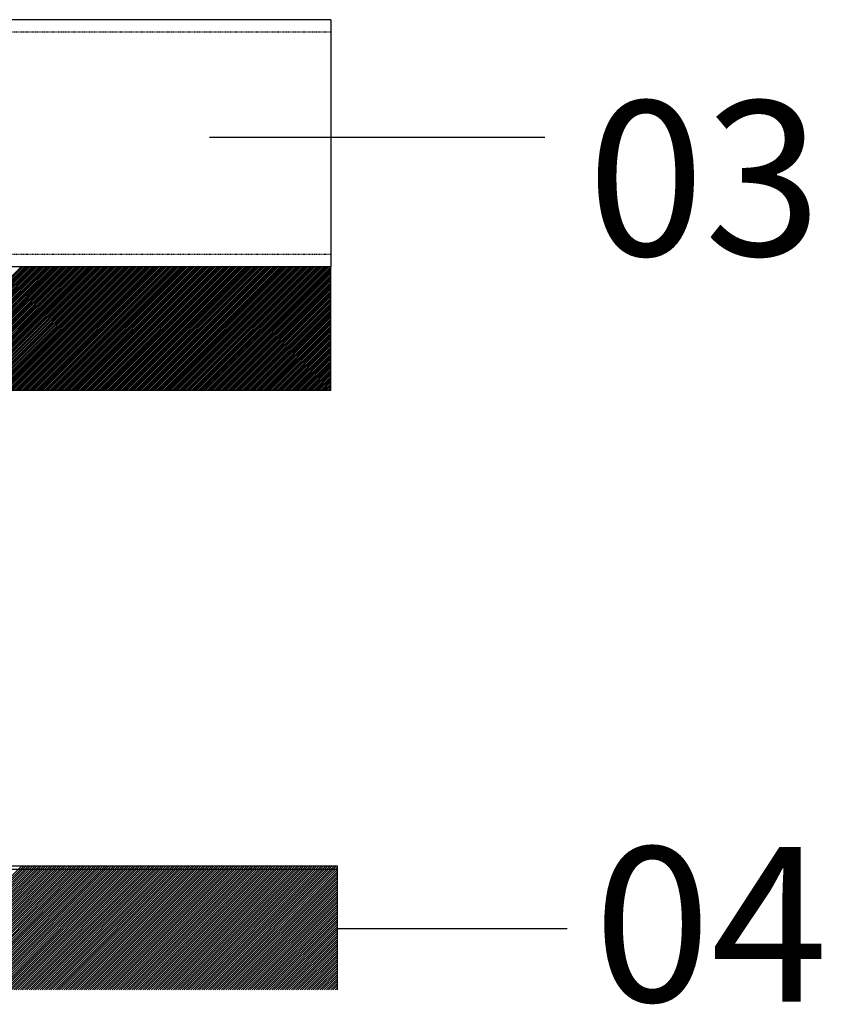
# Model space of a CAD drawing. Extents: x 13784 to 15584, y -1297 to 1423.
# Drawn here: x 15084 to 15213, y -142 to 17 of the extents above; entities that cross this region are included whole.
import ezdxf

# ---------------------------------------------------------------- set-up
doc = ezdxf.new("R2010")
doc.units = 0
doc.header["$MEASUREMENT"] = 0
doc.linetypes.add('DASHED', pattern=[0.2, 0.1, -0.1])
doc.layers.get('0').update_dxf_attribs({"linetype": 'CONTINUOUS'})
doc.styles.get("Standard").update_dxf_attribs({"font": 'arial.ttf'})

msp = doc.modelspace()

# ---------------------------------------------------------------- linework, layer by layer
at = {"color": 4, "linetype": 'Continuous'}
for p, q in [((15134.14, 17.04), (14134.14, 17.04)), ((15134.14, 17.04), (15134.14, -22.96)), ((15134.14, -22.96), (14134.14, -22.96))]:
    msp.add_line(p, q, dxfattribs=at)
at = {"color": 4, "linetype": 'DASHED'}
for p, q in [((15134.14, 15.04), (14134.14, 15.04)), ((15134.14, -20.96), (14134.14, -20.96))]:
    msp.add_line(p, q, dxfattribs=at)
at = {"color": 252, "linetype": 'Continuous'}
for p, q in [((15114.48, -1.96), (15168.77, -1.96)), ((15064.05, -42.96), (15084.05, -22.96)), ((15064.33, -42.96), (15084.33, -22.96)), ((15064.61, -42.96), (15084.61, -22.96)), ((15064.9, -42.96), (15084.9, -22.96)), ((15065.18, -42.96), (15085.18, -22.96)), ((15065.46, -42.96), (15085.46, -22.96)), ((15065.75, -42.96), (15085.75, -22.96)), ((15066.03, -42.96), (15086.03, -22.96)), ((15066.31, -42.96), (15086.31, -22.96)), ((15066.59, -42.96), (15086.59, -22.96)), ((15066.88, -42.96), (15086.88, -22.96)), ((15067.16, -42.96), (15087.16, -22.96)), ((15067.44, -42.96), (15087.44, -22.96)), ((15067.73, -42.96), (15087.73, -22.96)), ((15068.01, -42.96), (15088.01, -22.96)), ((15068.29, -42.96), (15088.29, -22.96)), ((15068.57, -42.96), (15088.57, -22.96)), ((15068.86, -42.96), (15088.86, -22.96)), ((15069.14, -42.96), (15089.14, -22.96)), ((15069.42, -42.96), (15089.42, -22.96)), ((15069.71, -42.96), (15089.71, -22.96)), ((15069.99, -42.96), (15089.99, -22.96)), ((15070.27, -42.96), (15090.27, -22.96)), ((15070.55, -42.96), (15090.55, -22.96)), ((15070.84, -42.96), (15090.84, -22.96)), ((15071.12, -42.96), (15091.12, -22.96)), ((15071.4, -42.96), (15091.4, -22.96)), ((15071.68, -42.96), (15091.68, -22.96)), ((15071.97, -42.96), (15091.97, -22.96)), ((15072.25, -42.96), (15092.25, -22.96)), ((15072.53, -42.96), (15092.53, -22.96)), ((15072.82, -42.96), (15092.82, -22.96)), ((15073.1, -42.96), (15093.1, -22.96)), ((15073.38, -42.96), (15093.38, -22.96)), ((15073.66, -42.96), (15093.66, -22.96)), ((15073.95, -42.96), (15093.95, -22.96)), ((15074.23, -42.96), (15094.23, -22.96)), ((15074.51, -42.96), (15094.51, -22.96)), ((15074.8, -42.96), (15094.8, -22.96)), ((15075.08, -42.96), (15095.08, -22.96)), ((15075.36, -42.96), (15095.36, -22.96)), ((15075.64, -42.96), (15095.64, -22.96)), ((15075.93, -42.96), (15095.93, -22.96)), ((15076.21, -42.96), (15096.21, -22.96)), ((15076.49, -42.96), (15096.49, -22.96)), ((15076.78, -42.96), (15096.78, -22.96)), ((15077.06, -42.96), (15097.06, -22.96)), ((15077.34, -42.96), (15097.34, -22.96)), ((15077.62, -42.96), (15097.62, -22.96)), ((15077.91, -42.96), (15097.91, -22.96)), ((15078.19, -42.96), (15098.19, -22.96)), ((15078.47, -42.96), (15098.47, -22.96)), ((15078.76, -42.96), (15098.76, -22.96)), ((15079.04, -42.96), (15099.04, -22.96)), ((15079.32, -42.96), (15099.32, -22.96)), ((15079.6, -42.96), (15099.6, -22.96)), ((15079.89, -42.96), (15099.89, -22.96)), ((15080.17, -42.96), (15100.17, -22.96)), ((15080.45, -42.96), (15100.45, -22.96)), ((15080.74, -42.96), (15100.74, -22.96)), ((15081.02, -42.96), (15101.02, -22.96)), ((15081.3, -42.96), (15101.3, -22.96)), ((15081.58, -42.96), (15101.58, -22.96)), ((15081.87, -42.96), (15101.87, -22.96)), ((15082.15, -42.96), (15102.15, -22.96)), ((15082.43, -42.96), (15102.43, -22.96)), ((15082.72, -42.96), (15102.72, -22.96)), ((15083, -42.96), (15103, -22.96)), ((15083.28, -42.96), (15103.28, -22.96)), ((15083.56, -42.96), (15103.56, -22.96)), ((15083.85, -42.96), (15103.85, -22.96)), ((15084.13, -42.96), (15104.13, -22.96)), ((15084.41, -42.96), (15104.41, -22.96)), ((15084.7, -42.96), (15104.7, -22.96)), ((15084.98, -42.96), (15104.98, -22.96)), ((15085.26, -42.96), (15105.26, -22.96)), ((15085.54, -42.96), (15105.54, -22.96)), ((15085.83, -42.96), (15105.83, -22.96)), ((15086.11, -42.96), (15106.11, -22.96)), ((15086.39, -42.96), (15106.39, -22.96)), ((15086.68, -42.96), (15106.68, -22.96)), ((15086.96, -42.96), (15106.96, -22.96)), ((15087.24, -42.96), (15107.24, -22.96)), ((15087.52, -42.96), (15107.52, -22.96)), ((15087.81, -42.96), (15107.81, -22.96)), ((15088.09, -42.96), (15108.09, -22.96)), ((15088.37, -42.96), (15108.37, -22.96)), ((15088.66, -42.96), (15108.66, -22.96)), ((15088.94, -42.96), (15108.94, -22.96)), ((15089.22, -42.96), (15109.22, -22.96)), ((15089.5, -42.96), (15109.5, -22.96)), ((15089.79, -42.96), (15109.79, -22.96)), ((15090.07, -42.96), (15110.07, -22.96)), ((15090.35, -42.96), (15110.35, -22.96)), ((15090.64, -42.96), (15110.64, -22.96)), ((15090.92, -42.96), (15110.92, -22.96)), ((15091.2, -42.96), (15111.2, -22.96)), ((15091.48, -42.96), (15111.48, -22.96)), ((15091.77, -42.96), (15111.77, -22.96)), ((15092.05, -42.96), (15112.05, -22.96)), ((15092.33, -42.96), (15112.33, -22.96)), ((15092.62, -42.96), (15112.62, -22.96)), ((15092.9, -42.96), (15112.9, -22.96)), ((15093.18, -42.96), (15113.18, -22.96)), ((15093.46, -42.96), (15113.46, -22.96)), ((15093.75, -42.96), (15113.75, -22.96)), ((15094.03, -42.96), (15114.03, -22.96)), ((15094.31, -42.96), (15114.31, -22.96)), ((15094.6, -42.96), (15114.6, -22.96)), ((15094.88, -42.96), (15114.88, -22.96)), ((15095.16, -42.96), (15115.16, -22.96)), ((15095.44, -42.96), (15115.44, -22.96)), ((15095.73, -42.96), (15115.73, -22.96)), ((15096.01, -42.96), (15116.01, -22.96)), ((15096.29, -42.96), (15116.29, -22.96)), ((15096.58, -42.96), (15116.58, -22.96)), ((15096.86, -42.96), (15116.86, -22.96)), ((15097.14, -42.96), (15117.14, -22.96)), ((15097.42, -42.96), (15117.42, -22.96)), ((15097.71, -42.96), (15117.71, -22.96)), ((15097.99, -42.96), (15117.99, -22.96)), ((15098.27, -42.96), (15118.27, -22.96)), ((15098.56, -42.96), (15118.56, -22.96)), ((15098.84, -42.96), (15118.84, -22.96)), ((15099.12, -42.96), (15119.12, -22.96)), ((15099.4, -42.96), (15119.4, -22.96)), ((15099.69, -42.96), (15119.69, -22.96)), ((15099.97, -42.96), (15119.97, -22.96)), ((15100.25, -42.96), (15120.25, -22.96)), ((15100.53, -42.96), (15120.53, -22.96)), ((15100.82, -42.96), (15120.82, -22.96)), ((15101.1, -42.96), (15121.1, -22.96)), ((15101.38, -42.96), (15121.38, -22.96)), ((15101.67, -42.96), (15121.67, -22.96)), ((15101.95, -42.96), (15121.95, -22.96)), ((15102.23, -42.96), (15122.23, -22.96)), ((15102.51, -42.96), (15122.51, -22.96)), ((15102.8, -42.96), (15122.8, -22.96)), ((15103.08, -42.96), (15123.08, -22.96)), ((15103.36, -42.96), (15123.36, -22.96)), ((15103.65, -42.96), (15123.65, -22.96)), ((15103.93, -42.96), (15123.93, -22.96)), ((15104.21, -42.96), (15124.21, -22.96)), ((15104.49, -42.96), (15124.49, -22.96)), ((15104.78, -42.96), (15124.78, -22.96)), ((15105.06, -42.96), (15125.06, -22.96)), ((15105.34, -42.96), (15125.34, -22.96)), ((15105.63, -42.96), (15125.63, -22.96)), ((15105.91, -42.96), (15125.91, -22.96)), ((15106.19, -42.96), (15126.19, -22.96)), ((15106.47, -42.96), (15126.47, -22.96)), ((15106.76, -42.96), (15126.76, -22.96)), ((15107.04, -42.96), (15127.04, -22.96)), ((15107.32, -42.96), (15127.32, -22.96)), ((15107.61, -42.96), (15127.61, -22.96)), ((15107.89, -42.96), (15127.89, -22.96)), ((15108.17, -42.96), (15128.17, -22.96)), ((15108.45, -42.96), (15128.45, -22.96)), ((15108.74, -42.96), (15128.74, -22.96)), ((15109.02, -42.96), (15129.02, -22.96)), ((15109.3, -42.96), (15129.3, -22.96)), ((15109.59, -42.96), (15129.59, -22.96)), ((15109.87, -42.96), (15129.87, -22.96)), ((15110.15, -42.96), (15130.15, -22.96)), ((15110.43, -42.96), (15130.43, -22.96)), ((15110.72, -42.96), (15130.72, -22.96)), ((15111, -42.96), (15131, -22.96)), ((15111.28, -42.96), (15131.28, -22.96)), ((15111.57, -42.96), (15131.57, -22.96)), ((15111.85, -42.96), (15131.85, -22.96)), ((15112.13, -42.96), (15132.13, -22.96)), ((15112.41, -42.96), (15132.41, -22.96)), ((15112.7, -42.96), (15132.7, -22.96)), ((15112.98, -42.96), (15132.98, -22.96)), ((15113.26, -42.96), (15133.26, -22.96)), ((15113.55, -42.96), (15133.55, -22.96)), ((15113.83, -42.96), (15133.83, -22.96)), ((15114.11, -42.96), (15134.11, -22.96)), ((15114.39, -42.96), (15134.14, -23.21)), ((15114.68, -42.96), (15134.14, -23.49)), ((15114.96, -42.96), (15134.14, -23.77)), ((15134.14, -42.96), (15134.14, -22.96)), ((15115.24, -42.96), (15134.14, -24.06)), ((15115.53, -42.96), (15134.14, -24.34)), ((15115.81, -42.96), (15134.14, -24.62)), ((15116.09, -42.96), (15134.14, -24.91)), ((15116.37, -42.96), (15134.14, -25.19)), ((15116.66, -42.96), (15134.14, -25.47)), ((15116.94, -42.96), (15134.14, -25.75)), ((15117.22, -42.96), (15134.14, -26.04)), ((15117.51, -42.96), (15134.14, -26.32)), ((15117.79, -42.96), (15134.14, -26.6)), ((15118.07, -42.96), (15134.14, -26.89)), ((15118.35, -42.96), (15134.14, -27.17)), ((15118.64, -42.96), (15134.14, -27.45)), ((15118.92, -42.96), (15134.14, -27.73)), ((15119.2, -42.96), (15134.14, -28.02)), ((15119.49, -42.96), (15134.14, -28.3)), ((15119.77, -42.96), (15134.14, -28.58)), ((15120.05, -42.96), (15134.14, -28.87)), ((15120.33, -42.96), (15134.14, -29.15)), ((15120.62, -42.96), (15134.14, -29.43)), ((15120.9, -42.96), (15134.14, -29.71)), ((15121.18, -42.96), (15134.14, -30)), ((15121.47, -42.96), (15134.14, -30.28)), ((15121.75, -42.96), (15134.14, -30.56)), ((15122.03, -42.96), (15134.14, -30.85)), ((15122.31, -42.96), (15134.14, -31.13)), ((15122.6, -42.96), (15134.14, -31.41)), ((15122.88, -42.96), (15134.14, -31.69)), ((15123.16, -42.96), (15134.14, -31.98)), ((15123.45, -42.96), (15134.14, -32.26)), ((15123.73, -42.96), (15134.14, -32.54)), ((15124.01, -42.96), (15134.14, -32.83)), ((15124.29, -42.96), (15134.14, -33.11)), ((15124.58, -42.96), (15134.14, -33.39)), ((15124.86, -42.96), (15134.14, -33.67)), ((15125.14, -42.96), (15134.14, -33.96)), ((15125.43, -42.96), (15134.14, -34.24)), ((15125.71, -42.96), (15134.14, -34.52)), ((15125.99, -42.96), (15134.14, -34.81)), ((15126.27, -42.96), (15134.14, -35.09)), ((15126.56, -42.96), (15134.14, -35.37)), ((15126.84, -42.96), (15134.14, -35.65)), ((15127.12, -42.96), (15134.14, -35.94)), ((15127.4, -42.96), (15134.14, -36.22)), ((15127.69, -42.96), (15134.14, -36.5)), ((15127.97, -42.96), (15134.14, -36.79)), ((15128.25, -42.96), (15134.14, -37.07)), ((15128.54, -42.96), (15134.14, -37.35)), ((15128.82, -42.96), (15134.14, -37.63)), ((15129.1, -42.96), (15134.14, -37.92)), ((15129.38, -42.96), (15134.14, -38.2)), ((15129.67, -42.96), (15134.14, -38.48)), ((15129.95, -42.96), (15134.14, -38.77)), ((15130.23, -42.96), (15134.14, -39.05)), ((15130.52, -42.96), (15134.14, -39.33)), ((15130.8, -42.96), (15134.14, -39.61)), ((15131.08, -42.96), (15134.14, -39.9)), ((15131.36, -42.96), (15134.14, -40.18)), ((15131.65, -42.96), (15134.14, -40.46)), ((15131.93, -42.96), (15134.14, -40.75)), ((15132.21, -42.96), (15134.14, -41.03)), ((15132.5, -42.96), (15134.14, -41.31)), ((15134.14, -42.96), (14134.14, -42.96)), ((15132.78, -42.96), (15134.14, -41.59)), ((15133.06, -42.96), (15134.14, -41.88)), ((15133.34, -42.96), (15134.14, -42.16)), ((15133.63, -42.96), (15134.14, -42.44)), ((15133.91, -42.96), (15134.14, -42.73)), ((15135.19, -120.5), (14135.19, -120.5)), ((15135.19, -119.96), (14792.53, -119.96)), ((15064.11, -139.96), (15084.11, -119.96)), ((15064.46, -139.96), (15084.46, -119.96)), ((15064.82, -139.96), (15084.82, -119.96)), ((15065.17, -139.96), (15085.17, -119.96)), ((15065.52, -139.96), (15085.52, -119.96)), ((15065.88, -139.96), (15085.88, -119.96)), ((15066.23, -139.96), (15086.23, -119.96)), ((15066.59, -139.96), (15086.59, -119.96)), ((15066.94, -139.96), (15086.94, -119.96)), ((15067.29, -139.96), (15087.29, -119.96)), ((15067.65, -139.96), (15087.65, -119.96)), ((15068, -139.96), (15088, -119.96)), ((15068.35, -139.96), (15088.35, -119.96)), ((15068.71, -139.96), (15088.71, -119.96)), ((15069.06, -139.96), (15089.06, -119.96)), ((15069.41, -139.96), (15089.41, -119.96)), ((15069.77, -139.96), (15089.77, -119.96)), ((15070.12, -139.96), (15090.12, -119.96)), ((15070.47, -139.96), (15090.47, -119.96)), ((15070.83, -139.96), (15090.83, -119.96)), ((15071.18, -139.96), (15091.18, -119.96)), ((15071.54, -139.96), (15091.54, -119.96)), ((15071.89, -139.96), (15091.89, -119.96)), ((15072.24, -139.96), (15092.24, -119.96)), ((15072.6, -139.96), (15092.6, -119.96)), ((15072.95, -139.96), (15092.95, -119.96)), ((15073.3, -139.96), (15093.3, -119.96)), ((15073.66, -139.96), (15093.66, -119.96)), ((15074.01, -139.96), (15094.01, -119.96)), ((15074.36, -139.96), (15094.36, -119.96)), ((15074.72, -139.96), (15094.72, -119.96)), ((15075.07, -139.96), (15095.07, -119.96)), ((15075.42, -139.96), (15095.42, -119.96)), ((15075.78, -139.96), (15095.78, -119.96)), ((15076.13, -139.96), (15096.13, -119.96)), ((15076.49, -139.96), (15096.49, -119.96)), ((15076.84, -139.96), (15096.84, -119.96)), ((15077.19, -139.96), (15097.19, -119.96)), ((15077.55, -139.96), (15097.55, -119.96)), ((15077.9, -139.96), (15097.9, -119.96)), ((15078.25, -139.96), (15098.25, -119.96)), ((15078.61, -139.96), (15098.61, -119.96)), ((15078.96, -139.96), (15098.96, -119.96)), ((15079.31, -139.96), (15099.31, -119.96)), ((15079.67, -139.96), (15099.67, -119.96)), ((15080.02, -139.96), (15100.02, -119.96)), ((15080.37, -139.96), (15100.37, -119.96)), ((15080.73, -139.96), (15100.73, -119.96)), ((15081.08, -139.96), (15101.08, -119.96)), ((15081.43, -139.96), (15101.43, -119.96)), ((15081.79, -139.96), (15101.79, -119.96)), ((15082.14, -139.96), (15102.14, -119.96)), ((15082.5, -139.96), (15102.5, -119.96)), ((15082.85, -139.96), (15102.85, -119.96)), ((15083.2, -139.96), (15103.2, -119.96)), ((15083.56, -139.96), (15103.56, -119.96)), ((15083.91, -139.96), (15103.91, -119.96)), ((15084.26, -139.96), (15104.26, -119.96)), ((15084.62, -139.96), (15104.62, -119.96)), ((15084.97, -139.96), (15104.97, -119.96)), ((15085.32, -139.96), (15105.32, -119.96)), ((15085.68, -139.96), (15105.68, -119.96)), ((15086.03, -139.96), (15106.03, -119.96)), ((15086.38, -139.96), (15106.38, -119.96)), ((15086.74, -139.96), (15106.74, -119.96)), ((15087.09, -139.96), (15107.09, -119.96)), ((15087.45, -139.96), (15107.45, -119.96)), ((15087.8, -139.96), (15107.8, -119.96)), ((15088.15, -139.96), (15108.15, -119.96)), ((15088.51, -139.96), (15108.51, -119.96)), ((15088.86, -139.96), (15108.86, -119.96)), ((15089.21, -139.96), (15109.21, -119.96)), ((15089.57, -139.96), (15109.57, -119.96)), ((15089.92, -139.96), (15109.92, -119.96)), ((15090.27, -139.96), (15110.27, -119.96)), ((15090.63, -139.96), (15110.63, -119.96)), ((15090.98, -139.96), (15110.98, -119.96)), ((15091.33, -139.96), (15111.33, -119.96)), ((15091.69, -139.96), (15111.69, -119.96)), ((15092.04, -139.96), (15112.04, -119.96)), ((15092.39, -139.96), (15112.39, -119.96)), ((15092.75, -139.96), (15112.75, -119.96)), ((15093.1, -139.96), (15113.1, -119.96)), ((15093.46, -139.96), (15113.46, -119.96)), ((15093.81, -139.96), (15113.81, -119.96)), ((15094.16, -139.96), (15114.16, -119.96)), ((15094.52, -139.96), (15114.52, -119.96)), ((15094.87, -139.96), (15114.87, -119.96)), ((15095.22, -139.96), (15115.22, -119.96)), ((15095.58, -139.96), (15115.58, -119.96)), ((15095.93, -139.96), (15115.93, -119.96)), ((15096.28, -139.96), (15116.28, -119.96)), ((15096.64, -139.96), (15116.64, -119.96)), ((15096.99, -139.96), (15116.99, -119.96)), ((15097.34, -139.96), (15117.34, -119.96)), ((15097.7, -139.96), (15117.7, -119.96)), ((15098.05, -139.96), (15118.05, -119.96)), ((15098.41, -139.96), (15118.41, -119.96)), ((15098.76, -139.96), (15118.76, -119.96)), ((15099.11, -139.96), (15119.11, -119.96)), ((15099.47, -139.96), (15119.47, -119.96)), ((15099.82, -139.96), (15119.82, -119.96)), ((15100.17, -139.96), (15120.17, -119.96)), ((15100.53, -139.96), (15120.53, -119.96)), ((15100.88, -139.96), (15120.88, -119.96)), ((15101.23, -139.96), (15121.23, -119.96)), ((15101.59, -139.96), (15121.59, -119.96)), ((15101.94, -139.96), (15121.94, -119.96)), ((15102.29, -139.96), (15122.29, -119.96)), ((15102.65, -139.96), (15122.65, -119.96)), ((15103, -139.96), (15123, -119.96)), ((15103.36, -139.96), (15123.36, -119.96)), ((15103.71, -139.96), (15123.71, -119.96)), ((15104.06, -139.96), (15124.06, -119.96)), ((15104.42, -139.96), (15124.42, -119.96)), ((15104.77, -139.96), (15124.77, -119.96)), ((15105.12, -139.96), (15125.12, -119.96)), ((15105.48, -139.96), (15125.48, -119.96)), ((15105.83, -139.96), (15125.83, -119.96)), ((15106.18, -139.96), (15126.18, -119.96)), ((15106.54, -139.96), (15126.54, -119.96)), ((15106.89, -139.96), (15126.89, -119.96)), ((15107.24, -139.96), (15127.24, -119.96)), ((15107.6, -139.96), (15127.6, -119.96)), ((15107.95, -139.96), (15127.95, -119.96)), ((15108.3, -139.96), (15128.3, -119.96)), ((15108.66, -139.96), (15128.66, -119.96)), ((15109.01, -139.96), (15129.01, -119.96)), ((15109.37, -139.96), (15129.37, -119.96)), ((15109.72, -139.96), (15129.72, -119.96)), ((15110.07, -139.96), (15130.07, -119.96)), ((15110.43, -139.96), (15130.43, -119.96)), ((15110.78, -139.96), (15130.78, -119.96)), ((15111.13, -139.96), (15131.13, -119.96)), ((15111.49, -139.96), (15131.49, -119.96)), ((15111.84, -139.96), (15131.84, -119.96)), ((15112.19, -139.96), (15132.19, -119.96)), ((15112.55, -139.96), (15132.55, -119.96)), ((15112.9, -139.96), (15132.9, -119.96)), ((15113.25, -139.96), (15133.25, -119.96)), ((15113.61, -139.96), (15133.61, -119.96)), ((15113.96, -139.96), (15133.96, -119.96)), ((15114.32, -139.96), (15134.32, -119.96)), ((15114.67, -139.96), (15134.67, -119.96)), ((15115.02, -139.96), (15135.02, -119.96)), ((15115.38, -139.96), (15135.19, -120.15)), ((15115.73, -139.96), (15135.19, -120.5)), ((15116.08, -139.96), (15135.19, -120.86)), ((15135.19, -139.96), (15135.19, -119.96)), ((15116.44, -139.96), (15135.19, -121.21)), ((15116.79, -139.96), (15135.19, -121.56)), ((15117.14, -139.96), (15135.19, -121.92)), ((15117.5, -139.96), (15135.19, -122.27)), ((15117.85, -139.96), (15135.19, -122.63)), ((15118.2, -139.96), (15135.19, -122.98)), ((15118.56, -139.96), (15135.19, -123.33)), ((15118.91, -139.96), (15135.19, -123.69)), ((15119.27, -139.96), (15135.19, -124.04)), ((15119.62, -139.96), (15135.19, -124.39)), ((15119.97, -139.96), (15135.19, -124.75)), ((15120.33, -139.96), (15135.19, -125.1)), ((15120.68, -139.96), (15135.19, -125.45)), ((15121.03, -139.96), (15135.19, -125.81)), ((15121.39, -139.96), (15135.19, -126.16)), ((15121.74, -139.96), (15135.19, -126.51)), ((15122.09, -139.96), (15135.19, -126.87)), ((15122.45, -139.96), (15135.19, -127.22)), ((15122.8, -139.96), (15135.19, -127.58)), ((15123.15, -139.96), (15135.19, -127.93)), ((15123.51, -139.96), (15135.19, -128.28)), ((15123.86, -139.96), (15135.19, -128.64)), ((15124.21, -139.96), (15135.19, -128.99)), ((15124.57, -139.96), (15135.19, -129.34)), ((15124.92, -139.96), (15135.19, -129.7)), ((15125.28, -139.96), (15135.19, -130.05)), ((15125.63, -139.96), (15135.19, -130.4)), ((15135.19, -130.05), (15172.37, -130.05)), ((15125.98, -139.96), (15135.19, -130.76)), ((15126.34, -139.96), (15135.19, -131.11)), ((15126.69, -139.96), (15135.19, -131.46)), ((15127.04, -139.96), (15135.19, -131.82)), ((15127.4, -139.96), (15135.19, -132.17)), ((15127.75, -139.96), (15135.19, -132.53)), ((15128.1, -139.96), (15135.19, -132.88)), ((15128.46, -139.96), (15135.19, -133.23)), ((15128.81, -139.96), (15135.19, -133.59)), ((15129.16, -139.96), (15135.19, -133.94)), ((15129.52, -139.96), (15135.19, -134.29)), ((15129.87, -139.96), (15135.19, -134.65)), ((15130.23, -139.96), (15135.19, -135)), ((15130.58, -139.96), (15135.19, -135.35)), ((15130.93, -139.96), (15135.19, -135.71)), ((15131.29, -139.96), (15135.19, -136.06)), ((15131.64, -139.96), (15135.19, -136.41)), ((15131.99, -139.96), (15135.19, -136.77)), ((15132.35, -139.96), (15135.19, -137.12)), ((15132.7, -139.96), (15135.19, -137.47)), ((15133.05, -139.96), (15135.19, -137.83)), ((15133.41, -139.96), (15135.19, -138.18)), ((15133.76, -139.96), (15135.19, -138.54)), ((15134.11, -139.96), (15135.19, -138.89)), ((15134.47, -139.96), (15135.19, -139.24)), ((15134.82, -139.96), (15135.19, -139.6)), ((15135.17, -139.96), (15135.19, -139.95))]:
    msp.add_line(p, q, dxfattribs=at)

# ---------------------------------------------------------------- texts
at = {"color": 7, "linetype": 'Continuous'}
for s, p in [('03', (15175.62, -21.14)), ('04', (15176.66, -141.88))]:
    msp.add_text(s, height=25, dxfattribs=at).set_placement(p)

doc.saveas('drawing.dxf')
